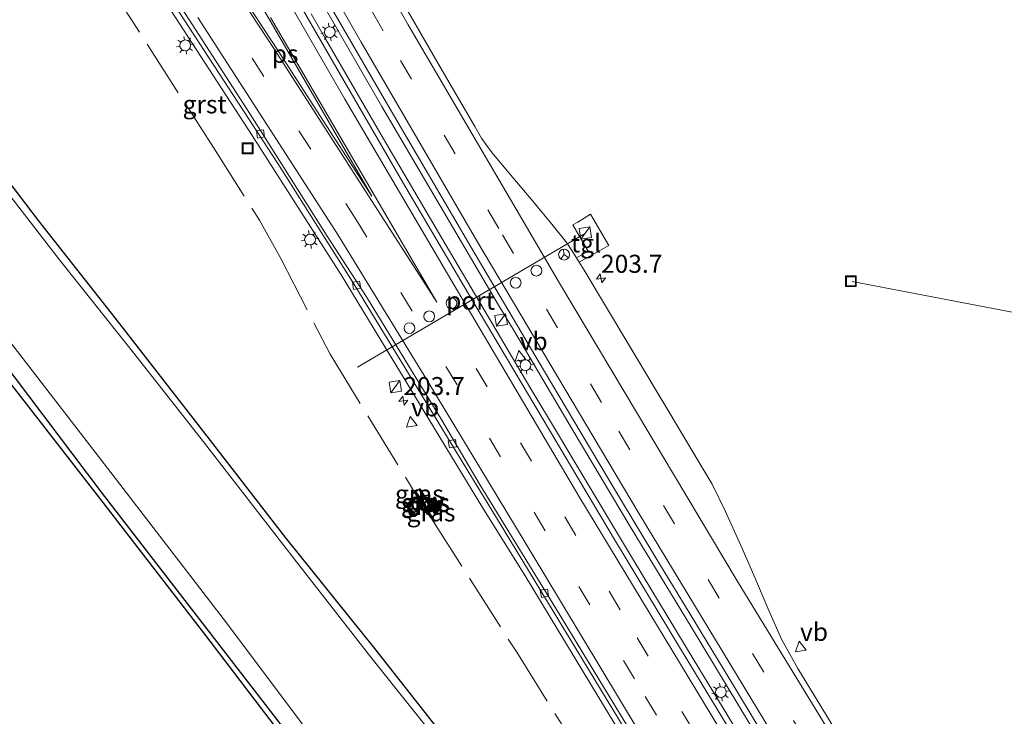
# Model space of a CAD drawing. Units: metres. Extents: x 229999 to 240002, y 581248 to 586195.
# Drawn here: x 237315 to 237451, y 581560 to 581657 of the extents above; entities that cross this region are included whole.
import ezdxf
from ezdxf.enums import TextEntityAlignment as Align

# ---------------------------------------------------------------- set-up
doc = ezdxf.new("R2010")
doc.units = ezdxf.units.M
doc.linetypes.add('IE-TERREINAFSCHEIDING', pattern=[10, 8, -2])
doc.linetypes.add('VW-3-9_STREEP', pattern=[12, 3, -9])
doc.layers.get('0').update_dxf_attribs({"lineweight": 25})
for name, color, linetype, lineweight in [('B-ME-AL-OVERIG-L-B1', 7, 'Continuous', 18), ('B-ME-AM-KILOMETR-S-B1', 7, 'Continuous', 18), ('B-ME-BV-GELEIDECONSTRUCTIE-GELEIDERAIL-L-B1', 213, 'BV-GELEIDERAIL', 18), ('B-ME-GW-KRUINLIJN-L-B1', 93, 'Continuous', 18), ('B-ME-GW-TEENLIJN-L-B1', 93, 'Continuous', 18), ('B-ME-IE-GRASLAND-GV-B6', 93, 'Continuous', 18), ('B-ME-IE-INRICHTINGSELEMENT-S-B1', 253, 'Continuous', 18), ('B-ME-IE-MEUBILAIR_WEGMEUBILAIR-LICHTMAST-S-B1', 8, 'Continuous', 18), ('B-ME-IE-TERREINAFSCHEIDING-RASTERHEKWERK-L-B1', 8, 'IE-TERREINAFSCHEIDING', 18), ('B-ME-OG-WATER-GV-B6', 153, 'Continuous', 18), ('B-ME-VH-VERH_SOORT-BETON-OVERIG-GV-B6', 8, 'IE-TERREINAFSCHEIDING-NATUURLIJK-HOUTWAL', 18), ('B-ME-VH-VERH_SOORT-BITUMEN-GV-B6', 8, 'IE-TERREINAFSCHEIDING-NATUURLIJK-HOUTWAL', 18), ('B-ME-VH-VERH_SOORT-GV-B6', 8, 'Continuous', 18), ('B-ME-VH-VERH_SOORT-TEGELS-GV-B6', 8, 'Continuous', 18), ('B-ME-VV-KOLK-S-B1', 8, 'Continuous', 18), ('B-ME-VW-DRIP-S-B1', 8, 'Continuous', 18), ('B-ME-VW-MARKERING-39STREEP-015-L-B1', 255, 'VW-3-9_STREEP', 18), ('B-ME-VW-MARKERING-STREEP-015-L-B1', 7, 'Continuous', 18), ('B-ME-VW-MARKERING-VLAKMARK-GV-B6', 7, 'Continuous', 18), ('B-ME-VW-MEUBILAIR_WEGMEUBILAIR-PORTAAL-L-B1', 8, 'Continuous', 18), ('B-ME-VW-MEUBILAIR_WEGMEUBILAIR-RONA-S-B1', 8, 'Continuous', 18), ('B-ME-VW-MEUBILAIR_WEGMEUBILAIR-VERKEERSBORD-S-B1', 8, 'Continuous', 18)]:
    doc.layers.add(name, color=color, linetype=linetype, lineweight=lineweight)
for name, color, linetype in [('B-ME-GC-DAMWAND-GV-B6', 10, 'Continuous'), ('B-ME-GC-DAMWAND-L-B1', 10, 'Continuous'), ('B-ME-GW-INSTEEKWATERGANG-L-B1', 10, 'Continuous'), ('B-ME-KG-KADASTRAAL-OPNAMEDTMGRENS-L-B1', 10, 'Continuous')]:
    doc.layers.add(name, color=color, linetype=linetype)
doc.styles.add('NLCS-ISO', font='NLCS-ISO.TTF')
doc.linetypes.add('BV-GELEIDERAIL', pattern='A,10,-3,[108,NLCS.SHX,S=1,R=0,X=0,Y=0],-3', length=16)
doc.linetypes.add('IE-TERREINAFSCHEIDING-NATUURLIJK-HOUTWAL', pattern='A,7,-1.5,[67,NLCS.SHX,S=0.75,R=45,X=0,Y=0],-1.5,7,-1.5,[70,NLCS.SHX,S=0.75,R=0,X=0,Y=0],-1.5', length=20)

# ---------------------------------------------------------------- blocks, each defined once
blk = doc.blocks.new('hecto')
for p, q in [((0, 0.625), (-0.625, 0)), ((0, -0.625), (0, 0.625)), ((-0.625, 0), (0.625, 0)), ((0.625, 0), (0, -0.625))]:
    blk.add_line(p, q)
blk = doc.blocks.new('kast')
blk.add_line((-0.75, -0.75), (0.75, 0.75))
blk.add_lwpolyline([(-0.75, 0.75), (0.75, 0.75), (0.75, -0.75), (-0.75, -0.75)], close=True)
blk = doc.blocks.new('lantaarnpaal')
for p, q in [((-0.75, 0), (-1.25, 0)), ((-0.88, 0.88), (-0.53, 0.53)), ((0, 0.75), (0, 1.25)), ((0.53, 0.53), (0.88, 0.88)), ((0.75, 0), (1.25, 0)), ((-0.53, -0.53), (-0.88, -0.88)), ((0, -0.75), (0, -1.25)), ((0.53, -0.53), (0.88, -0.88))]:
    blk.add_line(p, q)
blk.add_circle((0, 0), 0.75)
blk = doc.blocks.new('kolk')
blk.add_lwpolyline([(-0.5, -0.5), (0.5, -0.5), (0.5, 0.5), (-0.5, 0.5)], close=True)
blk = doc.blocks.new('dtb')
blk.add_circle((0, 0), 0.75)
blk = doc.blocks.new('put')
for p, q in [((0.75, 0.75), (-0.75, 0.75)), ((-0.75, 0.75), (-0.75, -0.75)), ((0.75, -0.75), (0.75, 0.75)), ((-0.75, -0.75), (0.75, -0.75))]:
    blk.add_line(p, q)
blk.add_lwpolyline([(-0.625, 0.625), (0.625, 0.625), (0.625, -0.625), (-0.625, -0.625)], close=True)
blk = doc.blocks.new('verkeersbord')
for p, q in [((0, 0.75), (-0.75, -0.625)), ((0.75, -0.625), (0, 0.75)), ((-0.75, -0.625), (0.75, -0.625))]:
    blk.add_line(p, q)
blk = doc.blocks.new('wegwijzer')
for q in [(-0.53, -0.53), (0, 0.75), (0.53, -0.53)]:
    blk.add_line((0, 0), q)
blk.add_circle((0, 0), 0.75)

msp = doc.modelspace()

# ---------------------------------------------------------------- linework, layer by layer
at = {"layer": 'B-ME-AL-OVERIG-L-B1'}
msp.add_line((237430.286, 581620.199, -2.751), (237487.211, 581609.208, -2.989), dxfattribs=at)
at = {"layer": 'B-ME-BV-GELEIDECONSTRUCTIE-GELEIDERAIL-L-B1'}
for points in [[(237383.285, 581613.479, 0.017), (237381.227, 581616.921, 0.014), (237373.122, 581630.692, -0.034), (237365.038, 581644.486, -0.072), (237357.022, 581658.341, -0.102)], [(237355.244, 581657.309, -0.079), (237357.237, 581653.844, -0.071), (237365.266, 581640.007, -0.029), (237373.357, 581626.207, 0.002), (237381.468, 581612.422, 0.068)], [(237381.468, 581612.422, 0.068), (237385.559, 581605.523, 0.093), (237389.659, 581598.669, 0.112)], [(237391.423, 581599.716, 0.058), (237387.361, 581606.578, 0.041), (237383.285, 581613.479, 0.017)], [(237418.276, 581555.217, 0.23), (237416.177, 581558.62, 0.221), (237407.916, 581572.295, 0.18), (237399.623, 581585.983, 0.122), (237391.423, 581599.716, 0.058)], [(237389.659, 581598.669, 0.112), (237391.697, 581595.249, 0.117), (237399.919, 581581.533, 0.178), (237408.198, 581567.826, 0.215), (237416.518, 581554.131, 0.232)]]:
    msp.add_polyline3d(points, dxfattribs=at)
at = {"layer": 'B-ME-GC-DAMWAND-GV-B6'}
for points in [[(237371.9683, 581587.53, -0.4521), (237371.8462, 581587.4547, -0.4507), (237369.5817, 581590.9627, -0.4628), (237369.6889, 581591.0332, -0.4582), (237370.332, 581590.0486, -0.0931), (237371.2705, 581588.609, -0.082), (237371.9683, 581587.53, -0.4521)], [(237370.7779, 581590.4512, -0.1417), (237370.1931, 581591.3639, -0.4698), (237370.2805, 581591.4212, -0.4698), (237372.5447, 581587.8879, -0.447), (237372.4538, 581587.8314, -0.447), (237371.8484, 581588.7781, -0.1176), (237370.7779, 581590.4512, -0.1417)]]:
    msp.add_polyline3d(points, dxfattribs=at)
at = {"layer": 'B-ME-GC-DAMWAND-L-B1'}
for points in [[(237369.6378, 581590.995, -0.3667), (237370.2576, 581590.0395, -0.0946), (237371.237, 581588.5296, -0.0737), (237371.8991, 581587.5087, -0.3541)], [(237370.2403, 581591.3853, -0.4262), (237370.8189, 581590.4835, -0.1357), (237371.9026, 581588.7944, -0.1173), (237372.4897, 581587.8793, -0.3596)]]:
    msp.add_polyline3d(points, dxfattribs=at)
at = {"layer": 'B-ME-GW-INSTEEKWATERGANG-L-B1'}
for points in [[(237107.408, 581825.139, -0.31), (237127.048, 581813.888, -0.342), (237145.946, 581800.497, -0.252), (237164.631, 581785.323, -0.112), (237182.209, 581769.597, -0.027), (237198.033, 581753.2, 0.037), (237212.969, 581736.085, -0.037), (237225.67, 581719.815, -0.107), (237239.442, 581701.888, -0.076), (237253.341, 581683.76, -0.09), (237267.572, 581665.377, -0.064), (237283.131, 581646.32, -0.148), (237297.375, 581628.106, -0.219), (237312.004, 581609.592, -0.185), (237326.087, 581590.952, -0.122), (237340.973, 581571.667, -0.173), (237355.121, 581553.349, -0.265), (237369.072, 581534.265, -0.338), (237380.486, 581517.567, -0.394)], [(237375.628, 581554.544, -1.03), (237364.043, 581569.282, -1.03), (237351.734, 581584.607, -1.079), (237340.471, 581599.154, -1.124), (237328.054, 581615.127, -1.121), (237317.41, 581628.669, -1.055), (237303.717, 581646.62, -1.005)]]:
    msp.add_polyline3d(points, dxfattribs=at)
at = {"layer": 'B-ME-GW-KRUINLIJN-L-B1'}
for p, q in [((237370.332, 581590.0486, -0.0931), (237370.7779, 581590.4512, -0.1417)), ((237371.2705, 581588.609, -0.082), (237371.8484, 581588.7781, -0.1176))]:
    msp.add_line(p, q, dxfattribs=at)
at = {"layer": 'B-ME-GW-TEENLIJN-L-B1'}
for p, q in [((237369.6889, 581591.0332, -0.4582), (237370.1931, 581591.3639, -0.4698)), ((237371.9683, 581587.53, -0.4521), (237372.4538, 581587.8314, -0.447))]:
    msp.add_line(p, q, dxfattribs=at)
at = {"layer": 'B-ME-IE-GRASLAND-GV-B6'}
for points in [[(237473.186, 581461.927, -0.537), (237456.062, 581488.906, -0.498), (237442.949, 581509.809, -0.53), (237434.358, 581523.663, -0.456), (237424.225, 581540.076, -0.49), (237415.312, 581554.627, -0.507), (237406.166, 581569.693, -0.52), (237397.456, 581584.17, -0.561), (237387.26, 581601.275, -0.648), (237377.531, 581617.674, -0.695), (237367.92, 581634.013, -0.744), (237358.304, 581650.614, -0.803), (237348.992, 581666.773, -0.859)], [(237333.399, 581661.4806, -1.2983), (237347.0716, 581640.4437, -1.1916), (237359.3736, 581621.095, -1.132), (237379.121, 581588.6213, -1.0495), (237384.7607, 581579.5999, -1.0343), (237407.8599, 581541.4464, -0.9364), (237426.2822, 581511.5355, -0.8684), (237442.485, 581485.67, -0.863), (237468.0353, 581445.598, -0.8549)], [(237357.557, 581658.992, -0.825), (237362.412, 581650.647, -0.8), (237367.312, 581642.217, -0.793), (237372.296, 581633.718, -0.765), (237377.362, 581625.002, -0.733), (237382.493, 581616.291, -0.686), (237382.515, 581616.3, -0.72), (237387.609, 581607.705, -0.69), (237392.687, 581599.151, -0.658), (237397.86, 581590.46, -0.628), (237403.047, 581581.855, -0.587), (237408.429, 581572.99, -0.548), (237414.066, 581563.665, -0.526), (237419.138, 581555.311, -0.493), (237424.346, 581546.8, -0.478), (237428.893, 581539.367, -0.625), (237438.184, 581524.349, -0.528), (237443.747, 581515.581, -0.523), (237450.88, 581504.007, -0.509), (237458.62, 581491.661, -0.541), (237464.433, 581482.493, -0.592), (237469.517, 581474.494, -0.609), (237472.329, 581470.036, -0.373), (237477.707, 581461.628, -0.362)], [(237427.877, 581558.084, -0.73), (237422.746, 581566.513, -0.757), (237420.507, 581570.484, -0.767), (237418.719, 581574.554, -0.801), (237416.642, 581579.464, -0.846), (237414.807, 581583.573, -0.865), (237412.66, 581588.368, -0.887), (237410.826, 581592.071, -0.929), (237409.338, 581594.629, -0.932), (237404.623, 581602.521, -0.95), (237399.706, 581610.705, -0.984), (237396.035, 581616.832, -1.01), (237393.084, 581621.755, -1.023), (237392.4026, 581622.8702, -1.0291), (237395.3484, 581624.5218, -1.1633), (237396.5225, 581625.1801, -1.1688), (237393.9784, 581629.5256, -1.203), (237392.1981, 581628.4419, -1.1459), (237391.534, 581628.0377, -1.1132), (237393.6575, 581624.3905, -1.0998), (237392.0223, 581623.4927, -1.0325), (237391.405, 581624.503, -1.038), (237390.673, 581625.57, -1.028), (237388.779, 581627.912, -1.027), (237385.97, 581631.354, -1.033), (237382.678, 581635.225, -0.989), (237380.509, 581637.826, -0.987), (237379.636, 581638.959, -0.982), (237378.869, 581640.074, -0.98), (237377.941, 581641.707, -1.003), (237372.897, 581650.345, -1.012), (237367.898, 581658.998, -1.038)], [(237303.717, 581646.62, -1.005), (237317.41, 581628.669, -1.055), (237328.054, 581615.127, -1.121), (237340.471, 581599.154, -1.124), (237351.734, 581584.607, -1.079), (237364.043, 581569.282, -1.03), (237375.628, 581554.544, -1.03)], [(237375.628, 581554.544, -1.03), (237364.043, 581569.282, -1.03), (237351.734, 581584.607, -1.079), (237340.471, 581599.154, -1.124), (237328.054, 581615.127, -1.121), (237317.41, 581628.669, -1.055), (237303.717, 581646.62, -1.005)], [(237374.336, 581554.526, -1.65), (237363.486, 581568.049, -1.65), (237352.88, 581581.731, -1.65), (237339.967, 581598.366, -1.65), (237330.443, 581610.483, -1.65), (237320.317, 581623.188, -1.65), (237309.781, 581636.792, -1.65)], [(237314.023, 581611.094, -1.62), (237328.238, 581592.682, -1.619), (237343.038, 581573.424, -1.627), (237356.936, 581554.893, -1.635)], [(237418.427, 581462.923, -1.191), (237415.17, 581466.62, -1.224), (237414.852, 581467.067, -1.255), (237414.302, 581467.702, -1.203), (237412.7, 581469.656, -1.151), (237407.086, 581477.056, -1.013), (237402.216, 581483.982, -0.952), (237396.58, 581491.989, -0.885), (237390.837, 581500.23, -0.712), (237379.686, 581516.967, -0.394), (237368.478, 581533.787, -0.274), (237354.383, 581552.943, -0.157), (237340.438, 581571.234, -0.088), (237325.545, 581590.53, -0.042), (237311.137, 581609.028, -0.126)], [(237355.121, 581553.349, -0.265), (237340.973, 581571.667, -0.173), (237326.087, 581590.952, -0.122), (237312.004, 581609.592, -0.185)], [(237312.004, 581609.592, -0.185), (237326.087, 581590.952, -0.122), (237340.973, 581571.667, -0.173), (237355.121, 581553.349, -0.265)], [(237371.9683, 581587.53, -0.4521), (237372.4538, 581587.8314, -0.447), (237372.5447, 581587.8879, -0.447), (237370.2805, 581591.4212, -0.4698), (237370.1931, 581591.3639, -0.4698), (237369.6889, 581591.0332, -0.4582), (237369.5817, 581590.9627, -0.4628), (237371.8462, 581587.4547, -0.4507), (237371.9683, 581587.53, -0.4521)], [(237370.7779, 581590.4512, -0.1417), (237370.332, 581590.0486, -0.0931), (237369.6889, 581591.0332, -0.4582), (237370.1931, 581591.3639, -0.4698), (237370.7779, 581590.4512, -0.1417)], [(237370.7779, 581590.4512, -0.1417), (237371.8484, 581588.7781, -0.1176), (237371.2705, 581588.609, -0.082), (237370.332, 581590.0486, -0.0931), (237370.7779, 581590.4512, -0.1417)], [(237371.9683, 581587.53, -0.4521), (237371.2705, 581588.609, -0.082), (237371.8484, 581588.7781, -0.1176), (237372.4538, 581587.8314, -0.447), (237371.9683, 581587.53, -0.4521)]]:
    msp.add_polyline3d(points, dxfattribs=at)
at = {"layer": 'B-ME-IE-TERREINAFSCHEIDING-RASTERHEKWERK-L-B1'}
for points in [[(237327.076, 581661.522, -0.766), (237341.671, 581638.801, -0.576), (237348.082, 581628.682, -0.576), (237351.031, 581623.373, -0.769), (237357.852, 581610.096, -0.655), (237369.5817, 581590.9627, -0.4628)], [(237371.8462, 581587.4547, -0.4507), (237383.739, 581568.736, -0.438), (237390.099, 581558.565, -0.538), (237413.459, 581520.082, -0.562), (237424.846, 581502.375, -0.509), (237440.908, 581477.097, -0.469), (237443.1466, 581473.4184, -0.3114)]]:
    msp.add_polyline3d(points, dxfattribs=at)
at = {"layer": 'B-ME-KG-KADASTRAAL-OPNAMEDTMGRENS-L-B1'}
msp.add_polyline3d([(237106.897, 581824.279, -0.31), (237126.555, 581812.839, -0.163), (237145.499, 581799.903, -0.135), (237164.319, 581784.752, -0.042), (237181.735, 581768.777, 0.114), (237197.409, 581752.731, 0.158), (237212.259, 581735.566, 0.112), (237225.087, 581719.315, 0.004), (237238.902, 581701.224, 0.006), (237252.713, 581683.302, -0.012), (237266.956, 581664.883, -0.024), (237282.358, 581645.852, -0.075), (237296.497, 581627.009, -0.155), (237311.137, 581609.028, -0.126), (237325.545, 581590.53, -0.042), (237340.438, 581571.234, -0.088), (237354.383, 581552.943, -0.157), (237368.478, 581533.787, -0.274), (237379.686, 581516.967, -0.394)], dxfattribs=at)
at = {"layer": 'B-ME-OG-WATER-GV-B6'}
msp.add_polyline3d([(237288.075, 581664.33, -1.65), (237298.893, 581650.782, -1.65), (237309.781, 581636.792, -1.65), (237320.317, 581623.188, -1.65), (237330.443, 581610.483, -1.65), (237339.967, 581598.366, -1.65), (237352.88, 581581.731, -1.65), (237363.486, 581568.049, -1.65), (237374.336, 581554.526, -1.65), (237383.523, 581541.873, -1.65), (237392.421, 581528.498, -1.65), (237399.462, 581517.32, -1.65), (237395.504, 581514.52, -1.65), (237394.724, 581513.968, -1.65), (237388.862, 581509.821, -1.65), (237382.296, 581519.083, -1.65), (237370.927, 581535.511, -1.625), (237356.936, 581554.893, -1.635), (237343.038, 581573.424, -1.627), (237328.238, 581592.682, -1.619), (237314.023, 581611.094, -1.62), (237299.652, 581629.69, -1.622), (237285.531, 581647.692, -1.642), (237269.703, 581667.435, -1.65)], dxfattribs=at)
at = {"layer": 'B-ME-VH-VERH_SOORT-BETON-OVERIG-GV-B6'}
for points in [[(237468.6964, 581446.047, -0.7951), (237455.6517, 581466.3823, -0.8205), (237434.312, 581500.2151, -0.803), (237423.7527, 581517.2002, -0.8393), (237402.835, 581551.2961, -0.929), (237382.0763, 581585.4909, -1.0408), (237361.2651, 581619.6171, -1.1141), (237350.5877, 581636.5515, -1.1597), (237328.792, 581670.0959, -1.3152)], [(237335.892, 581660.274, -1.221), (237346.758, 581643.401, -1.164), (237357.452, 581626.48, -1.125), (237362.885, 581618.058, -1.084), (237373.352, 581600.961, -1.016), (237378.649, 581591.917, -1.038), (237389.138, 581574.931, -0.984), (237409.874, 581540.747, -0.906), (237430.895, 581506.704, -0.79), (237452.235, 581472.843, -0.813), (237469.1266, 581446.3392, -0.7761), (237468.6964, 581446.047, -0.7951)]]:
    msp.add_polyline3d(points, dxfattribs=at)
at = {"layer": 'B-ME-VH-VERH_SOORT-BITUMEN-GV-B6'}
for points in [[(237348.992, 581666.773, -0.859), (237358.304, 581650.614, -0.803), (237367.92, 581634.013, -0.744), (237377.531, 581617.674, -0.695), (237387.26, 581601.275, -0.648), (237397.456, 581584.17, -0.561), (237406.166, 581569.693, -0.52), (237415.312, 581554.627, -0.507), (237424.225, 581540.076, -0.49), (237434.358, 581523.663, -0.456), (237442.949, 581509.809, -0.53), (237456.062, 581488.906, -0.498), (237473.186, 581461.927, -0.537)], [(237469.1266, 581446.3392, -0.7761), (237452.235, 581472.843, -0.813), (237430.895, 581506.704, -0.79), (237409.874, 581540.747, -0.906), (237389.138, 581574.931, -0.984), (237378.649, 581591.917, -1.038), (237373.352, 581600.961, -1.016), (237362.885, 581618.058, -1.084), (237357.452, 581626.48, -1.125), (237346.758, 581643.401, -1.164), (237335.892, 581660.274, -1.221)], [(237477.707, 581461.628, -0.362), (237472.329, 581470.036, -0.373), (237469.517, 581474.494, -0.609), (237464.433, 581482.493, -0.592), (237458.62, 581491.661, -0.541), (237450.88, 581504.007, -0.509), (237443.747, 581515.581, -0.523), (237438.184, 581524.349, -0.528), (237428.893, 581539.367, -0.625), (237424.346, 581546.8, -0.478), (237419.138, 581555.311, -0.493), (237414.066, 581563.665, -0.526), (237408.429, 581572.99, -0.548), (237403.047, 581581.855, -0.587), (237397.86, 581590.46, -0.628), (237392.687, 581599.151, -0.658), (237387.609, 581607.705, -0.69), (237382.515, 581616.3, -0.72), (237382.493, 581616.291, -0.686), (237377.362, 581625.002, -0.733), (237372.296, 581633.718, -0.765), (237367.312, 581642.217, -0.793), (237362.412, 581650.647, -0.8), (237357.557, 581658.992, -0.825)], [(237367.898, 581658.998, -1.038), (237372.897, 581650.345, -1.012), (237377.941, 581641.707, -1.003), (237378.869, 581640.074, -0.98), (237379.636, 581638.959, -0.982), (237380.509, 581637.826, -0.987), (237382.678, 581635.225, -0.989), (237385.97, 581631.354, -1.033), (237388.779, 581627.912, -1.027), (237390.673, 581625.57, -1.028), (237391.405, 581624.503, -1.038), (237392.0223, 581623.4927, -1.0325), (237392.4026, 581622.8702, -1.0291), (237393.084, 581621.755, -1.023), (237396.035, 581616.832, -1.01), (237399.706, 581610.705, -0.984), (237404.623, 581602.521, -0.95), (237409.338, 581594.629, -0.932), (237410.826, 581592.071, -0.929), (237412.66, 581588.368, -0.887), (237414.807, 581583.573, -0.865), (237416.642, 581579.464, -0.846), (237418.719, 581574.554, -0.801), (237420.507, 581570.484, -0.767), (237422.746, 581566.513, -0.757), (237427.877, 581558.084, -0.73)]]:
    msp.add_polyline3d(points, dxfattribs=at)
at = {"layer": 'B-ME-VH-VERH_SOORT-GV-B6'}
for points in [[(237328.792, 581670.0959, -1.3152), (237350.5877, 581636.5515, -1.1597), (237361.2651, 581619.6171, -1.1141), (237382.0763, 581585.4909, -1.0408), (237402.835, 581551.2961, -0.929), (237423.7527, 581517.2002, -0.8393), (237434.312, 581500.2151, -0.803), (237455.6517, 581466.3823, -0.8205), (237468.6964, 581446.047, -0.7951), (237468.0353, 581445.598, -0.8549)], [(237468.0353, 581445.598, -0.8549), (237442.485, 581485.67, -0.863), (237426.2822, 581511.5355, -0.8684), (237407.8599, 581541.4464, -0.9364), (237384.7607, 581579.5999, -1.0343), (237379.121, 581588.6213, -1.0495), (237359.3736, 581621.095, -1.132), (237347.0716, 581640.4437, -1.1916), (237333.399, 581661.4806, -1.2983)]]:
    msp.add_polyline3d(points, dxfattribs=at)
at = {"layer": 'B-ME-VH-VERH_SOORT-TEGELS-GV-B6'}
msp.add_polyline3d([(237392.4026, 581622.8702, -1.0291), (237392.0223, 581623.4927, -1.0325), (237393.6575, 581624.3905, -1.0998), (237391.534, 581628.0377, -1.1132), (237392.1981, 581628.4419, -1.1459), (237393.9784, 581629.5256, -1.203), (237396.5225, 581625.1801, -1.1688), (237395.3484, 581624.5218, -1.1633), (237392.4026, 581622.8702, -1.0291)], dxfattribs=at)
at = {"layer": 'B-ME-VW-MARKERING-39STREEP-015-L-B1'}
for points in [[(237485.6681, 581457.5758, -0.7224), (237459.4687, 581498.929, -0.6365), (237442.5354, 581526.0091, -0.6665), (237418.024, 581565.982, -0.7284), (237418.001, 581565.981, -0.7277), (237395.4882, 581603.4228, -0.9096), (237381.2576, 581627.5241, -0.9924), (237365.2233, 581654.9689, -0.9696), (237341.3664, 581696.6204, -1.0084)], [(237472.625, 581448.7154, -0.7038), (237447.1752, 581488.7426, -0.6586), (237421.8859, 581529.3015, -0.7784), (237400.0773, 581565.0384, -0.8118), (237375.4805, 581605.8554, -0.9204), (237361.6683, 581628.4773, -1.0145), (237342.1967, 581658.6655, -1.0946)], [(237378.098, 581608.128, -0.8493), (237400.4234, 581570.7679, -0.7636), (237422.1851, 581535.0188, -0.7176), (237443.2217, 581501.1268, -0.5975), (237465.5861, 581465.7404, -0.6523), (237475.3048, 581450.5356, -0.6416)]]:
    msp.add_polyline3d(points, dxfattribs=at)
at = {"layer": 'B-ME-VW-MARKERING-STREEP-015-L-B1'}
for points in [[(237482.8269, 581455.6458, -0.6409), (237456.8114, 581496.6801, -0.5326), (237438.9125, 581525.3312, -0.5621), (237419.1045, 581557.5554, -0.6502), (237400.5657, 581588.1954, -0.7468), (237378.1992, 581625.8481, -0.8987), (237362.1581, 581653.4191, -0.8844), (237338.3109, 581695.0762, -0.9243), (237322.7939, 581722.7858, -1.0126), (237305.3716, 581754.244, -1.0553), (237286.3252, 581789.1695, -1.0643), (237263.8109, 581831.5489, -1.0602), (237250.5821, 581856.6262, -1.0315), (237240.7518, 581876.2381, -0.9715), (237233.5551, 581889.9786, -0.9633), (237212.2232, 581932.4165, -0.9473), (237194.6923, 581968.1105, -0.9537), (237186.8325, 581984.0864, -0.9325), (237179.9239, 581998.4046, -0.9244), (237163.7593, 582032.6909, -0.8326), (237155.0904, 582050.9906, -0.7733)], [(237320.3696, 581714.823, -0.9494), (237341.9506, 581676.6768, -0.8863), (237359.9123, 581645.4932, -0.8665), (237375.0445, 581619.6616, -0.8256), (237392.3675, 581590.4233, -0.7525), (237415.0863, 581552.7794, -0.6435), (237436.9539, 581517.2254, -0.5256), (237457.0566, 581485.1672, -0.5366), (237477.9754, 581452.3495, -0.5688)], [(237485.731, 581463.8687, -0.8178), (237460.0948, 581504.3442, -0.7435), (237437.0957, 581541.3134, -0.7957), (237414.3105, 581578.667, -0.8537), (237389.7908, 581619.7194, -1.0004), (237368.7031, 581655.7966, -1.0602), (237344.924, 581697.3389, -1.1124)], [(237338.1652, 581670.6725, -1.0293), (237350.1652, 581652.3849, -0.9717), (237372.651, 581617.3415, -0.8765), (237349.6058, 581656.8096, -0.9452)], [(237469.9482, 581446.8973, -0.7561), (237449.4671, 581478.9886, -0.7636), (237427.3, 581514.3805, -0.7837), (237403.333, 581553.4233, -0.8812), (237384.7528, 581584.2266, -0.9973), (237371.4039, 581606.3144, -1.003), (237358.9919, 581626.5996, -1.0872), (237339.5253, 581656.8045, -1.1758)]]:
    msp.add_polyline3d(points, dxfattribs=at)
at = {"layer": 'B-ME-VW-MARKERING-VLAKMARK-GV-B6'}
msp.add_polyline3d([(237363.668, 581632.052, -0.941), (237363.659, 581632.0471, -0.94), (237350.6613, 581652.1859, -0.9655), (237336.405, 581673.916, -1.0275), (237338.622, 581675.367, -0.9622), (237344.6302, 581664.8702, -0.9585), (237363.668, 581632.052, -0.941)], dxfattribs=at)
at = {"layer": 'B-ME-VW-MEUBILAIR_WEGMEUBILAIR-PORTAAL-L-B1'}
msp.add_line((237393.0356, 581626.7734, 7.6389), (237361.6526, 581608.2827, 7.6096), dxfattribs=at)

# ---------------------------------------------------------------- block references
at = {"layer": 'B-ME-AM-KILOMETR-S-B1', "rotation": 9}
for p in [(237395.4262, 581620.6166, -1.0722), (237368.0205, 581603.6466, -1.0807)]:
    msp.add_blockref('hecto', p, dxfattribs=at)
at = {"layer": 'B-ME-IE-INRICHTINGSELEMENT-S-B1'}
for name, p, rotation in [('put', (237346.417, 581638.673, -2.231), 90), ('kast', (237393.2664, 581626.938, -1.169), 9), ('put', (237430.086, 581620.225, -2.736), 90), ('kast', (237381.5815, 581614.8295, -0.6476), 9), ('kast', (237366.9049, 581605.5813, -1.1278), 9)]:
    msp.add_blockref(name, p, dxfattribs=dict(at, rotation=rotation))
at = {"layer": 'B-ME-IE-MEUBILAIR_WEGMEUBILAIR-LICHTMAST-S-B1', "rotation": 9}
for p in [(237357.8128, 581654.798, -0.707), (237337.7673, 581652.9557, -1.2581), (237355.0756, 581626.0139, -1.1591), (237384.9491, 581608.5786, -0.7005), (237412.0571, 581563.2169, -0.5729)]:
    msp.add_blockref('lantaarnpaal', p, dxfattribs=at)
at = {"layer": 'B-ME-VV-KOLK-S-B1', "rotation": 9}
for p in [(237348.2013, 581640.6696, -1.2713), (237361.5251, 581619.6635, -1.1995), (237374.8145, 581597.6869, -1.1039), (237387.5781, 581576.9383, -1.0913)]:
    msp.add_blockref('kolk', p, dxfattribs=at)
at = {"layer": 'B-ME-VW-DRIP-S-B1', "rotation": 9}
for p in [(237386.4705, 581621.6956, 7.8688), (237383.5944, 581620.0247, 7.8875), (237374.6842, 581617.1785, 7.9143), (237371.6075, 581615.3503, 7.894), (237368.8628, 581613.7194, 7.86)]:
    msp.add_blockref('dtb', p, dxfattribs=at)
at = {"layer": 'B-ME-VW-MEUBILAIR_WEGMEUBILAIR-RONA-S-B1', "rotation": 9}
msp.add_blockref('wegwijzer', (237390.3026, 581623.9217, 9.7935), dxfattribs=at)
at = {"layer": 'B-ME-VW-MEUBILAIR_WEGMEUBILAIR-VERKEERSBORD-S-B1', "rotation": 9}
for p in [(237384.1478, 581609.8752, -0.6599), (237369.1013, 581600.7003, -1.0798), (237423.036, 581569.546, -1.063)]:
    msp.add_blockref('verkeersbord', p, dxfattribs=at)

# ---------------------------------------------------------------- texts
at = {"layer": 'B-ME-AM-KILOMETR-S-B1', "ltscale": 0.2, "style": 'NLCS-ISO'}
for p in [(237395.4262, 581620.6166, -1.0722), (237368.0205, 581603.6466, -1.0807)]:
    msp.add_text('203.7', height=2.5, dxfattribs=at).set_placement(p, align=Align.BOTTOM_LEFT)
at = {"layer": 'B-ME-GC-DAMWAND-GV-B6', "ltscale": 0.2, "style": 'NLCS-ISO'}
for p in [(237371.268, 581589.7407), (237370.9508, 581589.024)]:
    msp.add_text('dw', height=2.5, dxfattribs=at).set_placement(p, align=Align.MIDDLE_CENTER)
at = {"layer": 'B-ME-GC-DAMWAND-L-B1', "ltscale": 0.2, "style": 'NLCS-ISO'}
for p in [(237370.7579, 581589.2682), (237371.3629, 581589.6356)]:
    msp.add_text('dw', height=2.5, dxfattribs=at).set_placement(p, align=Align.MIDDLE_CENTER)
at = {"layer": 'B-ME-IE-GRASLAND-GV-B6', "ltscale": 0.2, "style": 'NLCS-ISO'}
for p in [(237370.2334, 581590.7062), (237371.0632, 581589.438), (237371.0902, 581589.5301), (237371.8621, 581588.1541)]:
    msp.add_text('gras', height=2.5, dxfattribs=at).set_placement(p, align=Align.MIDDLE_CENTER)
at = {"layer": 'B-ME-VH-VERH_SOORT-GV-B6', "ltscale": 0.2, "style": 'NLCS-ISO'}
msp.add_text('grst', height=2.5, dxfattribs=at).set_placement((237340.4589, 581644.7724), align=Align.MIDDLE_CENTER)
at = {"layer": 'B-ME-VH-VERH_SOORT-TEGELS-GV-B6', "ltscale": 0.2, "style": 'NLCS-ISO'}
msp.add_text('tgl', height=2.5, dxfattribs=at).set_placement((237393.3407, 581625.4812), align=Align.MIDDLE_CENTER)
at = {"layer": 'B-ME-VW-MARKERING-VLAKMARK-GV-B6', "ltscale": 0.2, "style": 'NLCS-ISO'}
msp.add_text('ps', height=2.5, dxfattribs=at).set_placement((237351.6162, 581651.7843), align=Align.MIDDLE_CENTER)
at = {"layer": 'B-ME-VW-MEUBILAIR_WEGMEUBILAIR-PORTAAL-L-B1', "ltscale": 0.2, "style": 'NLCS-ISO'}
msp.add_text('port', height=2.5, dxfattribs=at).set_placement((237377.3441, 581617.528), align=Align.MIDDLE_CENTER)
at = {"layer": 'B-ME-VW-MEUBILAIR_WEGMEUBILAIR-VERKEERSBORD-S-B1', "ltscale": 0.2, "style": 'NLCS-ISO'}
for p in [(237384.1478, 581609.8752, -0.6599), (237369.1013, 581600.7003, -1.0798), (237423.036, 581569.546, -1.063)]:
    msp.add_text('vb', height=2.5, dxfattribs=at).set_placement(p, align=Align.BOTTOM_LEFT)

doc.saveas('drawing.dxf')
